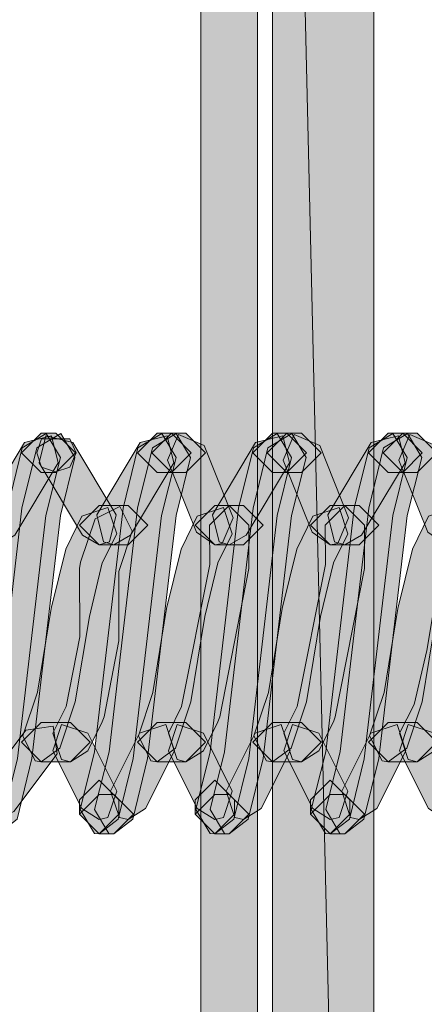
# Model space of a CAD drawing. Units: millimetres. Extents: x 95 to 224, y 55 to 148.
# Drawn here: x 175 to 176, y 105 to 107 of the extents above; entities that cross this region are included whole.
import ezdxf

# ---------------------------------------------------------------- set-up
doc = ezdxf.new("R2010")
doc.units = ezdxf.units.MM
doc.header["$MEASUREMENT"] = 0
doc.layers.add('Layer 1', color=7, linetype='Continuous')

# ---------------------------------------------------------------- blocks, each defined once
blk = doc.blocks.new('block 2')
at = {"layer": 'Layer 1', "true_color": 0x231f20}
h = blk.add_hatch(color=179, dxfattribs=at)
h.dxf.hatch_style = 2
edge = h.paths.add_edge_path()
edge.add_spline(control_points=[(175.7515, 79.6079), (175.7164, 79.6079), (175.6882, 79.6361), (175.6882, 79.6713), (175.6882, 79.6713), (175.6882, 124.6761), (175.6882, 124.6761), (175.6882, 124.7113), (175.7164, 124.7397), (175.7515, 124.7397), (175.7867, 124.7397), (175.8149, 124.7113), (175.8149, 124.6761), (175.8149, 124.6761), (175.8149, 79.6713), (175.8149, 79.6713), (175.8149, 79.6361), (175.7867, 79.6079), (175.7515, 79.6079)], knot_values=[0, 0, 0, 0, 1, 1, 1, 2, 2, 2, 3, 3, 3, 4, 4, 4, 5, 5, 5, 6, 6, 6, 6], degree=3, periodic=1)
at = {"layer": 'Layer 1', "true_color": 0xec1f26}
h = blk.add_hatch(color=22, dxfattribs=at)
h.dxf.hatch_style = 2
h.paths.add_polyline_path([(178.7326, 100.2457), (178.9593, 90.8496), (178.7326, 90.8496)])
h.paths.add_polyline_path([(178.9593, 100.4728), (178.7326, 100.2457), (178.9593, 90.8496)])
h.paths.add_polyline_path([(175.8487, 100.2457), (178.9593, 100.4728), (178.7326, 100.2457)])
h.paths.add_polyline_path([(176.0757, 100.4728), (175.8487, 100.2457), (178.9593, 100.4728)])
h.paths.add_polyline_path([(175.8487, 110.1605), (176.0757, 100.4728), (175.8487, 100.2457)])
h.paths.add_polyline_path([(176.0757, 110.1605), (175.8487, 110.1605), (176.0757, 100.4728)])
h = blk.add_hatch(color=22, dxfattribs=at)
h.dxf.hatch_style = 2
edge = h.paths.add_edge_path()
edge.add_spline(control_points=[(178.7326, 100.2457), (178.7326, 100.2457), (178.7326, 100.2457), (178.7326, 100.2457), (178.7326, 100.2457), (178.9593, 90.8496), (178.9593, 90.8496), (178.9593, 90.8496), (178.7326, 90.8496), (178.7326, 90.8496), (178.7326, 90.8496), (178.7326, 100.2457), (178.7326, 100.2457), (178.7326, 100.2457), (178.7326, 90.8496), (178.7326, 90.8496), (178.7326, 90.8496), (178.9593, 90.8496), (178.9593, 90.8496), (178.9593, 90.8496), (178.7326, 100.2457), (178.7326, 100.2457)], knot_values=[0, 0, 0, 0, 1, 1, 1, 2, 2, 2, 3, 3, 3, 4, 4, 4, 5, 5, 5, 6, 6, 6, 7, 7, 7, 7], degree=3, periodic=1)
edge = h.paths.add_edge_path()
edge.add_spline(control_points=[(178.9593, 100.4728), (178.9593, 100.4728), (178.9593, 100.4728), (178.9593, 100.4728), (178.9593, 100.4728), (178.7326, 100.2457), (178.7326, 100.2457), (178.7326, 100.2457), (178.9593, 90.8496), (178.9593, 90.8496), (178.9593, 90.8496), (178.9593, 100.4728), (178.9593, 100.4728), (178.9593, 100.4728), (178.9593, 90.8496), (178.9593, 90.8496), (178.9593, 90.8496), (178.7326, 100.2457), (178.7326, 100.2457), (178.7326, 100.2457), (178.9593, 100.4728), (178.9593, 100.4728)], knot_values=[0, 0, 0, 0, 1, 1, 1, 2, 2, 2, 3, 3, 3, 4, 4, 4, 5, 5, 5, 6, 6, 6, 7, 7, 7, 7], degree=3, periodic=1)
edge = h.paths.add_edge_path()
edge.add_spline(control_points=[(175.8487, 100.2457), (175.8487, 100.2457), (175.8487, 100.2457), (175.8487, 100.2457), (175.8487, 100.2457), (178.9593, 100.4728), (178.9593, 100.4728), (178.9593, 100.4728), (178.7326, 100.2457), (178.7326, 100.2457), (178.7326, 100.2457), (175.8487, 100.2457), (175.8487, 100.2457), (175.8487, 100.2457), (178.7326, 100.2457), (178.7326, 100.2457), (178.7326, 100.2457), (178.9593, 100.4728), (178.9593, 100.4728), (178.9593, 100.4728), (175.8487, 100.2457), (175.8487, 100.2457)], knot_values=[0, 0, 0, 0, 1, 1, 1, 2, 2, 2, 3, 3, 3, 4, 4, 4, 5, 5, 5, 6, 6, 6, 7, 7, 7, 7], degree=3, periodic=1)
edge = h.paths.add_edge_path()
edge.add_spline(control_points=[(176.0757, 100.4728), (176.0757, 100.4728), (176.0757, 100.4728), (176.0757, 100.4728), (176.0757, 100.4728), (175.8487, 100.2457), (175.8487, 100.2457), (175.8487, 100.2457), (178.9593, 100.4728), (178.9593, 100.4728), (178.9593, 100.4728), (176.0757, 100.4728), (176.0757, 100.4728), (176.0757, 100.4728), (178.9593, 100.4728), (178.9593, 100.4728), (178.9593, 100.4728), (175.8487, 100.2457), (175.8487, 100.2457), (175.8487, 100.2457), (176.0757, 100.4728), (176.0757, 100.4728)], knot_values=[0, 0, 0, 0, 1, 1, 1, 2, 2, 2, 3, 3, 3, 4, 4, 4, 5, 5, 5, 6, 6, 6, 7, 7, 7, 7], degree=3, periodic=1)
edge = h.paths.add_edge_path()
edge.add_spline(control_points=[(175.8487, 110.1605), (175.8487, 110.1605), (175.8487, 110.1605), (175.8487, 110.1605), (175.8487, 110.1605), (176.0757, 100.4728), (176.0757, 100.4728), (176.0757, 100.4728), (175.8487, 100.2457), (175.8487, 100.2457), (175.8487, 100.2457), (175.8487, 110.1605), (175.8487, 110.1605), (175.8487, 110.1605), (175.8487, 100.2457), (175.8487, 100.2457), (175.8487, 100.2457), (176.0757, 100.4728), (176.0757, 100.4728), (176.0757, 100.4728), (175.8487, 110.1605), (175.8487, 110.1605)], knot_values=[0, 0, 0, 0, 1, 1, 1, 2, 2, 2, 3, 3, 3, 4, 4, 4, 5, 5, 5, 6, 6, 6, 7, 7, 7, 7], degree=3, periodic=1)
edge = h.paths.add_edge_path()
edge.add_spline(control_points=[(176.0757, 110.1605), (176.0757, 110.1605), (176.0757, 110.1605), (176.0757, 110.1605), (176.0757, 110.1605), (175.8487, 110.1605), (175.8487, 110.1605), (175.8487, 110.1605), (176.0757, 100.4728), (176.0757, 100.4728), (176.0757, 100.4728), (176.0757, 110.1605), (176.0757, 110.1605), (176.0757, 110.1605), (176.0757, 100.4728), (176.0757, 100.4728), (176.0757, 100.4728), (175.8487, 110.1605), (175.8487, 110.1605), (175.8487, 110.1605), (176.0757, 110.1605), (176.0757, 110.1605)], knot_values=[0, 0, 0, 0, 1, 1, 1, 2, 2, 2, 3, 3, 3, 4, 4, 4, 5, 5, 5, 6, 6, 6, 7, 7, 7, 7], degree=3, periodic=1)
at = {"layer": 'Layer 1', "true_color": 0x231f20}
h = blk.add_hatch(color=179, dxfattribs=at)
h.dxf.hatch_style = 2
h.paths.add_polyline_path([(175.2007, 105.1915), (175.19, 105.1929), (175.158, 105.2463), (175.1903, 105.3758), (175.2541, 105.9215), (175.2875, 106.0562), (175.3409, 106.0883), (175.3729, 106.0349), (175.3405, 105.9053), (175.2768, 105.3603), (175.2434, 105.2249)])
h = blk.add_hatch(color=179, dxfattribs=at)
h.dxf.hatch_style = 2
h.paths.add_polyline_path([(175.2331, 105.1915), (175.2224, 105.1929), (175.1903, 105.2463), (175.2227, 105.3758), (175.2865, 105.9215), (175.3202, 106.0564), (175.3736, 106.0883), (175.4057, 106.0347), (175.3729, 105.9052), (175.3092, 105.3603), (175.2758, 105.2249)])
h = blk.add_hatch(color=179, dxfattribs=at)
h.dxf.hatch_style = 2
h.paths.add_polyline_path([(175.2331, 105.8395), (175.2103, 105.8457), (175.1952, 105.9064), (175.2923, 106.0683), (175.3529, 106.0834), (175.3681, 106.0228), (175.271, 105.8609)])
h = blk.add_hatch(color=179, dxfattribs=at)
h.dxf.hatch_style = 2
h.paths.add_polyline_path([(175.3629, 106.0015), (175.3302, 106.0015), (175.2861, 106.0456), (175.3302, 106.0896), (175.3629, 106.0896), (175.407, 106.0456)])
h = blk.add_hatch(color=179, dxfattribs=at)
h.dxf.hatch_style = 2
h.paths.add_polyline_path([(175.3623, 106.0027), (175.3306, 106.0133), (175.3199, 106.045), (175.3306, 106.0767), (175.3939, 106.0767), (175.4081, 106.045), (175.3939, 106.0133)])
h = blk.add_hatch(color=179, dxfattribs=at)
h.dxf.hatch_style = 2
h.paths.add_polyline_path([(175.4601, 105.8395), (175.4222, 105.8609), (175.325, 106.0228), (175.3402, 106.0834), (175.4008, 106.0683), (175.498, 105.9064), (175.4828, 105.8457)])
h = blk.add_hatch(color=179, dxfattribs=at)
h.dxf.hatch_style = 2
h.paths.add_polyline_path([(175.4601, 105.1915), (175.4494, 105.1929), (175.4174, 105.2463), (175.4498, 105.3758), (175.5135, 105.9215), (175.5469, 106.0562), (175.6003, 106.0883), (175.6323, 106.0349), (175.6, 105.9053), (175.5362, 105.3603), (175.5028, 105.2249)])
h = blk.add_hatch(color=179, dxfattribs=at)
h.dxf.hatch_style = 2
h.paths.add_polyline_path([(175.4925, 105.1915), (175.4818, 105.1929), (175.4498, 105.2463), (175.4821, 105.3758), (175.5459, 105.9215), (175.5793, 106.0562), (175.6327, 106.0883), (175.6647, 106.0349), (175.6323, 105.9053), (175.5686, 105.3603), (175.5352, 105.2249)])
h = blk.add_hatch(color=179, dxfattribs=at)
h.dxf.hatch_style = 2
h.paths.add_polyline_path([(175.4925, 105.8395), (175.4697, 105.8457), (175.4546, 105.9064), (175.5517, 106.0683), (175.6124, 106.0834), (175.6275, 106.0228), (175.5304, 105.8609)])
h = blk.add_hatch(color=179, dxfattribs=at)
h.dxf.hatch_style = 2
h.paths.add_polyline_path([(175.622, 106.0015), (175.5896, 106.0015), (175.5455, 106.0456), (175.5896, 106.0896), (175.622, 106.0896), (175.6661, 106.0456)])
h = blk.add_hatch(color=179, dxfattribs=at)
h.dxf.hatch_style = 2
h.paths.add_polyline_path([(175.6544, 106.0015), (175.622, 106.0015), (175.5779, 106.0456), (175.622, 106.0896), (175.6544, 106.0896), (175.6985, 106.0456)])
h = blk.add_hatch(color=179, dxfattribs=at)
h.dxf.hatch_style = 2
h.paths.add_polyline_path([(175.7192, 105.8395), (175.6782, 105.8673), (175.6134, 106.0292), (175.6379, 106.0865), (175.6954, 106.0619), (175.7602, 105.9), (175.7357, 105.8426)])
h = blk.add_hatch(color=179, dxfattribs=at)
h.dxf.hatch_style = 2
h.paths.add_polyline_path([(175.7192, 105.1915), (175.7085, 105.1929), (175.6764, 105.2463), (175.7088, 105.3758), (175.7726, 105.9215), (175.806, 106.0562), (175.8594, 106.0883), (175.8914, 106.0349), (175.859, 105.9053), (175.7953, 105.3603), (175.7619, 105.2249)])
h = blk.add_hatch(color=179, dxfattribs=at)
h.dxf.hatch_style = 2
h.paths.add_polyline_path([(175.7515, 105.1915), (175.7409, 105.1929), (175.7088, 105.2463), (175.7412, 105.3758), (175.8049, 105.9215), (175.8384, 106.0562), (175.8918, 106.0883), (175.9238, 106.0349), (175.8914, 105.9053), (175.8277, 105.3603), (175.7943, 105.2249)])
h = blk.add_hatch(color=179, dxfattribs=at)
h.dxf.hatch_style = 2
h.paths.add_polyline_path([(175.7515, 105.8395), (175.7288, 105.8457), (175.7137, 105.9064), (175.8108, 106.0683), (175.8714, 106.0834), (175.8866, 106.0228), (175.7894, 105.8609)])
h = blk.add_hatch(color=179, dxfattribs=at)
h.dxf.hatch_style = 2
h.paths.add_polyline_path([(175.8811, 106.0015), (175.8487, 106.0015), (175.8046, 106.0456), (175.8487, 106.0896), (175.8811, 106.0896), (175.9252, 106.0456)])
h = blk.add_hatch(color=179, dxfattribs=at)
h.dxf.hatch_style = 2
h.paths.add_polyline_path([(175.9135, 106.0015), (175.8811, 106.0015), (175.837, 106.0456), (175.8811, 106.0896), (175.9135, 106.0896), (175.9576, 106.0456)])
h = blk.add_hatch(color=179, dxfattribs=at)
h.dxf.hatch_style = 2
h.paths.add_polyline_path([(175.9782, 105.8395), (175.9372, 105.8673), (175.8725, 106.0292), (175.8969, 106.0865), (175.9545, 106.0619), (176.0192, 105.9), (175.9948, 105.8426)])
h = blk.add_hatch(color=179, dxfattribs=at)
h.dxf.hatch_style = 2
h.paths.add_polyline_path([(175.9782, 105.1915), (175.9676, 105.1929), (175.9355, 105.2463), (175.9679, 105.3758), (176.032, 105.9215), (176.0654, 106.0562), (176.1188, 106.0883), (176.1508, 106.0349), (176.1184, 105.9053), (176.0544, 105.3601), (176.021, 105.2249)])
h = blk.add_hatch(color=179, dxfattribs=at)
h.dxf.hatch_style = 2
h.paths.add_polyline_path([(176.0106, 105.1915), (175.9999, 105.1929), (175.9679, 105.2465), (176.0006, 105.376), (176.0644, 105.9215), (176.0978, 106.0562), (176.1512, 106.0883), (176.1832, 106.0349), (176.1508, 105.9053), (176.0871, 105.3603), (176.0533, 105.2248)])
h = blk.add_hatch(color=179, dxfattribs=at)
h.dxf.hatch_style = 2
h.paths.add_polyline_path([(176.0106, 105.8395), (175.9879, 105.8459), (175.9727, 105.9064), (176.0702, 106.0683), (176.1309, 106.0833), (176.146, 106.0228), (176.0485, 105.8609)])
h = blk.add_hatch(color=179, dxfattribs=at)
h.dxf.hatch_style = 2
h.paths.add_polyline_path([(176.1405, 106.0015), (176.1081, 106.0015), (176.064, 106.0456), (176.1081, 106.0896), (176.1405, 106.0896), (176.1846, 106.0456)])
h = blk.add_hatch(color=179, dxfattribs=at)
h.dxf.hatch_style = 2
h.paths.add_polyline_path([(176.1729, 106.0015), (176.1405, 106.0015), (176.0964, 106.0456), (176.1405, 106.0896), (176.1729, 106.0896), (176.217, 106.0456)])
h = blk.add_hatch(color=179, dxfattribs=at)
h.dxf.hatch_style = 2
h.paths.add_polyline_path([(176.2376, 105.8395), (176.1967, 105.8673), (176.1319, 106.0292), (176.1563, 106.0865), (176.2139, 106.0619), (176.2786, 105.9), (176.2542, 105.8426)])
h = blk.add_hatch(color=179, dxfattribs=at)
h.dxf.hatch_style = 2
h.paths.add_polyline_path([(175.3302, 105.3534), (175.3161, 105.3557), (175.2885, 105.4117), (175.3213, 105.509), (175.3519, 105.6964), (175.385, 105.8295), (175.4208, 105.9033), (175.4797, 105.9231), (175.4994, 105.864), (175.467, 105.7992), (175.438, 105.6785), (175.4063, 105.4876), (175.3719, 105.3834)])
h = blk.add_hatch(color=179, dxfattribs=at)
h.dxf.hatch_style = 2
h.paths.add_polyline_path([(175.3953, 105.3534), (175.3757, 105.3581), (175.356, 105.4172), (175.3857, 105.4768), (175.4167, 105.633), (175.416, 105.7863), (175.4184, 105.8003), (175.4508, 105.8976), (175.5063, 105.9255), (175.5342, 105.8697), (175.5042, 105.7792), (175.5042, 105.6244), (175.4711, 105.4537), (175.467, 105.4427), (175.4346, 105.3779)])
h = blk.add_hatch(color=179, dxfattribs=at)
h.dxf.hatch_style = 2
h.paths.add_polyline_path([(175.5249, 105.8395), (175.4601, 105.8395), (175.416, 105.8836), (175.4601, 105.9277), (175.5249, 105.9277), (175.569, 105.8836)])
h = blk.add_hatch(color=179, dxfattribs=at)
h.dxf.hatch_style = 2
h.paths.add_polyline_path([(175.5896, 105.3534), (175.5758, 105.3557), (175.5479, 105.4115), (175.5803, 105.5088), (175.611, 105.6964), (175.6441, 105.8295), (175.6799, 105.9033), (175.7388, 105.9231), (175.7584, 105.864), (175.7261, 105.7992), (175.6971, 105.6785), (175.6654, 105.4876), (175.6313, 105.3836)])
h = blk.add_hatch(color=179, dxfattribs=at)
h.dxf.hatch_style = 2
h.paths.add_polyline_path([(175.6544, 105.3534), (175.6348, 105.3581), (175.6151, 105.4172), (175.6447, 105.4768), (175.7081, 105.7949), (175.7074, 105.8836), (175.7515, 105.9277), (175.7956, 105.8836), (175.7956, 105.7863), (175.7302, 105.4537), (175.7261, 105.4427), (175.6937, 105.3779)])
h = blk.add_hatch(color=179, dxfattribs=at)
h.dxf.hatch_style = 2
h.paths.add_polyline_path([(175.7839, 105.8395), (175.7192, 105.8395), (175.6751, 105.8836), (175.7192, 105.9277), (175.7839, 105.9277), (175.828, 105.8836)])
h = blk.add_hatch(color=179, dxfattribs=at)
h.dxf.hatch_style = 2
h.paths.add_polyline_path([(175.8487, 105.3534), (175.8349, 105.3557), (175.807, 105.4115), (175.8394, 105.5088), (175.8701, 105.6964), (175.9031, 105.8295), (175.939, 105.9033), (175.9979, 105.9231), (176.0175, 105.864), (175.9851, 105.7992), (175.9562, 105.6785), (175.9245, 105.4876), (175.8904, 105.3836)])
h = blk.add_hatch(color=179, dxfattribs=at)
h.dxf.hatch_style = 2
h.paths.add_polyline_path([(175.9135, 105.3534), (175.8938, 105.3581), (175.8742, 105.4172), (175.9038, 105.4768), (175.9672, 105.7949), (175.9665, 105.8836), (176.0106, 105.9277), (176.0547, 105.8836), (176.0547, 105.7863), (175.9893, 105.4537), (175.9851, 105.4427), (175.9527, 105.3779)])
h = blk.add_hatch(color=179, dxfattribs=at)
h.dxf.hatch_style = 2
h.paths.add_polyline_path([(176.0433, 105.8395), (175.9782, 105.8395), (175.9341, 105.8836), (175.9782, 105.9277), (176.0433, 105.9277), (176.0874, 105.8836)])
h = blk.add_hatch(color=179, dxfattribs=at)
h.dxf.hatch_style = 2
h.paths.add_polyline_path([(176.1081, 105.3534), (176.0943, 105.3557), (176.0664, 105.4115), (176.0988, 105.5088), (176.1295, 105.6964), (176.1625, 105.8295), (176.1984, 105.9033), (176.2573, 105.9231), (176.2769, 105.864), (176.2445, 105.7992), (176.2156, 105.6785), (176.1839, 105.4876), (176.1498, 105.3836)])
h = blk.add_hatch(color=179, dxfattribs=at)
h.dxf.hatch_style = 2
h.paths.add_polyline_path([(176.1729, 105.3534), (176.1532, 105.3581), (176.1336, 105.4172), (176.166, 105.4819), (176.1949, 105.6027), (176.2266, 105.7935), (176.2607, 105.8976), (176.3162, 105.9255), (176.3441, 105.8697), (176.3117, 105.7724), (176.2811, 105.5848), (176.248, 105.4516), (176.2122, 105.3779)])
h = blk.add_hatch(color=179, dxfattribs=at)
h.dxf.hatch_style = 2
h.paths.add_polyline_path([(175.3953, 105.3534), (175.3302, 105.3534), (175.2861, 105.3975), (175.3302, 105.4416), (175.3953, 105.4416), (175.4394, 105.3975)])
h = blk.add_hatch(color=179, dxfattribs=at)
h.dxf.hatch_style = 2
h.paths.add_polyline_path([(175.4601, 105.2239), (175.4208, 105.2484), (175.356, 105.3779), (175.3757, 105.437), (175.4346, 105.4172), (175.4994, 105.2876), (175.4797, 105.2285)])
h = blk.add_hatch(color=179, dxfattribs=at)
h.dxf.hatch_style = 2
h.paths.add_polyline_path([(175.5249, 105.2239), (175.5052, 105.2285), (175.4856, 105.2876), (175.5504, 105.4172), (175.6093, 105.437), (175.6289, 105.3779), (175.5641, 105.2484)])
h = blk.add_hatch(color=179, dxfattribs=at)
h.dxf.hatch_style = 2
h.paths.add_polyline_path([(175.6544, 105.3534), (175.5896, 105.3534), (175.5455, 105.3975), (175.5896, 105.4416), (175.6544, 105.4416), (175.6985, 105.3975)])
h = blk.add_hatch(color=179, dxfattribs=at)
h.dxf.hatch_style = 2
h.paths.add_polyline_path([(175.7192, 105.2239), (175.6799, 105.2484), (175.6151, 105.3779), (175.6348, 105.437), (175.6937, 105.4172), (175.7584, 105.2876), (175.7388, 105.2285)])
h = blk.add_hatch(color=179, dxfattribs=at)
h.dxf.hatch_style = 2
h.paths.add_polyline_path([(175.7839, 105.2239), (175.7643, 105.2285), (175.7447, 105.2876), (175.8094, 105.4172), (175.8683, 105.437), (175.888, 105.3779), (175.8232, 105.2484)])
h = blk.add_hatch(color=179, dxfattribs=at)
h.dxf.hatch_style = 2
h.paths.add_polyline_path([(175.9135, 105.3534), (175.8487, 105.3534), (175.8046, 105.3975), (175.8487, 105.4416), (175.9135, 105.4416), (175.9576, 105.3975)])
h = blk.add_hatch(color=179, dxfattribs=at)
h.dxf.hatch_style = 2
h.paths.add_polyline_path([(175.9782, 105.2239), (175.939, 105.2484), (175.8742, 105.3779), (175.8938, 105.437), (175.9527, 105.4172), (176.0175, 105.2876), (175.9979, 105.2285)])
h = blk.add_hatch(color=179, dxfattribs=at)
h.dxf.hatch_style = 2
h.paths.add_polyline_path([(176.0433, 105.2239), (176.0237, 105.2285), (176.0041, 105.2876), (176.0688, 105.4172), (176.1278, 105.437), (176.1474, 105.3779), (176.0826, 105.2484)])
h = blk.add_hatch(color=179, dxfattribs=at)
h.dxf.hatch_style = 2
h.paths.add_polyline_path([(176.1729, 105.3534), (176.1081, 105.3534), (176.064, 105.3975), (176.1081, 105.4416), (176.1729, 105.4416), (176.217, 105.3975)])
h = blk.add_hatch(color=179, dxfattribs=at)
h.dxf.hatch_style = 2
h.paths.add_polyline_path([(176.2376, 105.2239), (176.1984, 105.2484), (176.1336, 105.3779), (176.1532, 105.437), (176.2122, 105.4172), (176.2769, 105.2876), (176.2573, 105.2285)])
h = blk.add_hatch(color=179, dxfattribs=at)
h.dxf.hatch_style = 2
h.paths.add_polyline_path([(175.2331, 105.2239), (175.2065, 105.2327), (175.1979, 105.2945), (175.2951, 105.4241), (175.3567, 105.4328), (175.3654, 105.371), (175.2682, 105.2415)])
h = blk.add_hatch(color=179, dxfattribs=at)
h.dxf.hatch_style = 2
h.paths.add_polyline_path([(175.4601, 105.1915), (175.416, 105.2356), (175.416, 105.268), (175.4601, 105.3121), (175.5042, 105.268), (175.5042, 105.2356)])
h = blk.add_hatch(color=179, dxfattribs=at)
h.dxf.hatch_style = 2
h.paths.add_polyline_path([(175.7192, 105.1915), (175.6751, 105.2356), (175.6751, 105.268), (175.7192, 105.3121), (175.7633, 105.268), (175.7633, 105.2356)])
h = blk.add_hatch(color=179, dxfattribs=at)
h.dxf.hatch_style = 2
h.paths.add_polyline_path([(175.9782, 105.1915), (175.9341, 105.2356), (175.9341, 105.268), (175.9782, 105.3121), (176.0223, 105.268), (176.0223, 105.2356)])
h = blk.add_hatch(color=179, dxfattribs=at)
h.dxf.hatch_style = 2
h.paths.add_polyline_path([(175.4925, 105.1915), (175.4601, 105.1915), (175.416, 105.2356), (175.4601, 105.2797), (175.4925, 105.2797), (175.5366, 105.2356)])
h = blk.add_hatch(color=179, dxfattribs=at)
h.dxf.hatch_style = 2
h.paths.add_polyline_path([(175.7515, 105.1915), (175.7192, 105.1915), (175.6751, 105.2356), (175.7192, 105.2797), (175.7515, 105.2797), (175.7956, 105.2356)])
h = blk.add_hatch(color=179, dxfattribs=at)
h.dxf.hatch_style = 2
h.paths.add_polyline_path([(176.0106, 105.1915), (175.9782, 105.1915), (175.9341, 105.2356), (175.9782, 105.2797), (176.0106, 105.2797), (176.0547, 105.2356)])
at = {"layer": 'Layer 1', "lineweight": 0}
for points in [[(175.8487, 110.1605), (176.0757, 100.4728), (175.8487, 100.2457), (175.8487, 110.1605)], [(176.0757, 110.1605), (175.8487, 110.1605), (176.0757, 100.4728), (176.0757, 110.1605)], [(175.2007, 105.1915), (175.19, 105.1929), (175.158, 105.2463), (175.1903, 105.3758), (175.2541, 105.9215), (175.2875, 106.0562), (175.3409, 106.0883), (175.3729, 106.0349), (175.3405, 105.9053), (175.2768, 105.3603), (175.2434, 105.2249), (175.2007, 105.1915)], [(175.2331, 105.1915), (175.2224, 105.1929), (175.1903, 105.2463), (175.2227, 105.3758), (175.2865, 105.9215), (175.3202, 106.0564), (175.3736, 106.0883), (175.4057, 106.0347), (175.3729, 105.9052), (175.3092, 105.3603), (175.2758, 105.2249), (175.2331, 105.1915)], [(175.2331, 105.8395), (175.2103, 105.8457), (175.1952, 105.9064), (175.2923, 106.0683), (175.3529, 106.0834), (175.3681, 106.0228), (175.271, 105.8609), (175.2331, 105.8395)], [(175.3629, 106.0015), (175.3302, 106.0015), (175.2861, 106.0456), (175.3302, 106.0896), (175.3629, 106.0896), (175.407, 106.0456), (175.3629, 106.0015)], [(175.3623, 106.0027), (175.3306, 106.0133), (175.3199, 106.045), (175.3306, 106.0767), (175.3939, 106.0767), (175.4081, 106.045), (175.3939, 106.0133), (175.3623, 106.0027)], [(175.4601, 105.8395), (175.4222, 105.8609), (175.325, 106.0228), (175.3402, 106.0834), (175.4008, 106.0683), (175.498, 105.9064), (175.4828, 105.8457), (175.4601, 105.8395)], [(175.4601, 105.1915), (175.4494, 105.1929), (175.4174, 105.2463), (175.4498, 105.3758), (175.5135, 105.9215), (175.5469, 106.0562), (175.6003, 106.0883), (175.6323, 106.0349), (175.6, 105.9053), (175.5362, 105.3603), (175.5028, 105.2249), (175.4601, 105.1915)], [(175.4925, 105.1915), (175.4818, 105.1929), (175.4498, 105.2463), (175.4821, 105.3758), (175.5459, 105.9215), (175.5793, 106.0562), (175.6327, 106.0883), (175.6647, 106.0349), (175.6323, 105.9053), (175.5686, 105.3603), (175.5352, 105.2249), (175.4925, 105.1915)], [(175.4925, 105.8395), (175.4697, 105.8457), (175.4546, 105.9064), (175.5517, 106.0683), (175.6124, 106.0834), (175.6275, 106.0228), (175.5304, 105.8609), (175.4925, 105.8395)], [(175.622, 106.0015), (175.5896, 106.0015), (175.5455, 106.0456), (175.5896, 106.0896), (175.622, 106.0896), (175.6661, 106.0456), (175.622, 106.0015)], [(175.6544, 106.0015), (175.622, 106.0015), (175.5779, 106.0456), (175.622, 106.0896), (175.6544, 106.0896), (175.6985, 106.0456), (175.6544, 106.0015)], [(175.7192, 105.8395), (175.6782, 105.8673), (175.6134, 106.0292), (175.6379, 106.0865), (175.6954, 106.0619), (175.7602, 105.9), (175.7357, 105.8426), (175.7192, 105.8395)], [(175.7192, 105.1915), (175.7085, 105.1929), (175.6764, 105.2463), (175.7088, 105.3758), (175.7726, 105.9215), (175.806, 106.0562), (175.8594, 106.0883), (175.8914, 106.0349), (175.859, 105.9053), (175.7953, 105.3603), (175.7619, 105.2249), (175.7192, 105.1915)], [(175.7515, 105.1915), (175.7409, 105.1929), (175.7088, 105.2463), (175.7412, 105.3758), (175.8049, 105.9215), (175.8384, 106.0562), (175.8918, 106.0883), (175.9238, 106.0349), (175.8914, 105.9053), (175.8277, 105.3603), (175.7943, 105.2249), (175.7515, 105.1915)], [(175.7515, 105.8395), (175.7288, 105.8457), (175.7137, 105.9064), (175.8108, 106.0683), (175.8714, 106.0834), (175.8866, 106.0228), (175.7894, 105.8609), (175.7515, 105.8395)], [(175.8811, 106.0015), (175.8487, 106.0015), (175.8046, 106.0456), (175.8487, 106.0896), (175.8811, 106.0896), (175.9252, 106.0456), (175.8811, 106.0015)], [(175.9135, 106.0015), (175.8811, 106.0015), (175.837, 106.0456), (175.8811, 106.0896), (175.9135, 106.0896), (175.9576, 106.0456), (175.9135, 106.0015)], [(175.9782, 105.8395), (175.9372, 105.8673), (175.8725, 106.0292), (175.8969, 106.0865), (175.9545, 106.0619), (176.0192, 105.9), (175.9948, 105.8426), (175.9782, 105.8395)], [(175.9782, 105.1915), (175.9676, 105.1929), (175.9355, 105.2463), (175.9679, 105.3758), (176.032, 105.9215), (176.0654, 106.0562), (176.1188, 106.0883), (176.1508, 106.0349), (176.1184, 105.9053), (176.0544, 105.3601), (176.021, 105.2249), (175.9782, 105.1915)], [(176.0106, 105.1915), (175.9999, 105.1929), (175.9679, 105.2465), (176.0006, 105.376), (176.0644, 105.9215), (176.0978, 106.0562), (176.1512, 106.0883), (176.1832, 106.0349), (176.1508, 105.9053), (176.0871, 105.3603), (176.0533, 105.2248), (176.0106, 105.1915)], [(176.0106, 105.8395), (175.9879, 105.8459), (175.9727, 105.9064), (176.0702, 106.0683), (176.1309, 106.0833), (176.146, 106.0228), (176.0485, 105.8609), (176.0106, 105.8395)], [(176.1405, 106.0015), (176.1081, 106.0015), (176.064, 106.0456), (176.1081, 106.0896), (176.1405, 106.0896), (176.1846, 106.0456), (176.1405, 106.0015)], [(176.1729, 106.0015), (176.1405, 106.0015), (176.0964, 106.0456), (176.1405, 106.0896), (176.1729, 106.0896), (176.217, 106.0456), (176.1729, 106.0015)], [(176.2376, 105.8395), (176.1967, 105.8673), (176.1319, 106.0292), (176.1563, 106.0865), (176.2139, 106.0619), (176.2786, 105.9), (176.2542, 105.8426), (176.2376, 105.8395)], [(175.3302, 105.3534), (175.3161, 105.3557), (175.2885, 105.4117), (175.3213, 105.509), (175.3519, 105.6964), (175.385, 105.8295), (175.4208, 105.9033), (175.4797, 105.9231), (175.4994, 105.864), (175.467, 105.7992), (175.438, 105.6785), (175.4063, 105.4876), (175.3719, 105.3834), (175.3302, 105.3534)], [(175.3953, 105.3534), (175.3757, 105.3581), (175.356, 105.4172), (175.3857, 105.4768), (175.4167, 105.633), (175.416, 105.7863), (175.4184, 105.8003), (175.4508, 105.8976), (175.5063, 105.9255), (175.5342, 105.8697), (175.5042, 105.7792), (175.5042, 105.6244), (175.4711, 105.4537), (175.467, 105.4427), (175.4346, 105.3779), (175.3953, 105.3534)], [(175.5249, 105.8395), (175.4601, 105.8395), (175.416, 105.8836), (175.4601, 105.9277), (175.5249, 105.9277), (175.569, 105.8836), (175.5249, 105.8395)], [(175.5896, 105.3534), (175.5758, 105.3557), (175.5479, 105.4115), (175.5803, 105.5088), (175.611, 105.6964), (175.6441, 105.8295), (175.6799, 105.9033), (175.7388, 105.9231), (175.7584, 105.864), (175.7261, 105.7992), (175.6971, 105.6785), (175.6654, 105.4876), (175.6313, 105.3836), (175.5896, 105.3534)], [(175.6544, 105.3534), (175.6348, 105.3581), (175.6151, 105.4172), (175.6447, 105.4768), (175.7081, 105.7949), (175.7074, 105.8836), (175.7515, 105.9277), (175.7956, 105.8836), (175.7956, 105.7863), (175.7302, 105.4537), (175.7261, 105.4427), (175.6937, 105.3779), (175.6544, 105.3534)], [(175.7839, 105.8395), (175.7192, 105.8395), (175.6751, 105.8836), (175.7192, 105.9277), (175.7839, 105.9277), (175.828, 105.8836), (175.7839, 105.8395)], [(175.8487, 105.3534), (175.8349, 105.3557), (175.807, 105.4115), (175.8394, 105.5088), (175.8701, 105.6964), (175.9031, 105.8295), (175.939, 105.9033), (175.9979, 105.9231), (176.0175, 105.864), (175.9851, 105.7992), (175.9562, 105.6785), (175.9245, 105.4876), (175.8904, 105.3836), (175.8487, 105.3534)], [(175.9135, 105.3534), (175.8938, 105.3581), (175.8742, 105.4172), (175.9038, 105.4768), (175.9672, 105.7949), (175.9665, 105.8836), (176.0106, 105.9277), (176.0547, 105.8836), (176.0547, 105.7863), (175.9893, 105.4537), (175.9851, 105.4427), (175.9527, 105.3779), (175.9135, 105.3534)], [(176.0433, 105.8395), (175.9782, 105.8395), (175.9341, 105.8836), (175.9782, 105.9277), (176.0433, 105.9277), (176.0874, 105.8836), (176.0433, 105.8395)], [(176.1081, 105.3534), (176.0943, 105.3557), (176.0664, 105.4115), (176.0988, 105.5088), (176.1295, 105.6964), (176.1625, 105.8295), (176.1984, 105.9033), (176.2573, 105.9231), (176.2769, 105.864), (176.2445, 105.7992), (176.2156, 105.6785), (176.1839, 105.4876), (176.1498, 105.3836), (176.1081, 105.3534)], [(176.1729, 105.3534), (176.1532, 105.3581), (176.1336, 105.4172), (176.166, 105.4819), (176.1949, 105.6027), (176.2266, 105.7935), (176.2607, 105.8976), (176.3162, 105.9255), (176.3441, 105.8697), (176.3117, 105.7724), (176.2811, 105.5848), (176.248, 105.4516), (176.2122, 105.3779), (176.1729, 105.3534)], [(175.3953, 105.3534), (175.3302, 105.3534), (175.2861, 105.3975), (175.3302, 105.4416), (175.3953, 105.4416), (175.4394, 105.3975), (175.3953, 105.3534)], [(175.4601, 105.2239), (175.4208, 105.2484), (175.356, 105.3779), (175.3757, 105.437), (175.4346, 105.4172), (175.4994, 105.2876), (175.4797, 105.2285), (175.4601, 105.2239)], [(175.5249, 105.2239), (175.5052, 105.2285), (175.4856, 105.2876), (175.5504, 105.4172), (175.6093, 105.437), (175.6289, 105.3779), (175.5641, 105.2484), (175.5249, 105.2239)], [(175.6544, 105.3534), (175.5896, 105.3534), (175.5455, 105.3975), (175.5896, 105.4416), (175.6544, 105.4416), (175.6985, 105.3975), (175.6544, 105.3534)], [(175.7192, 105.2239), (175.6799, 105.2484), (175.6151, 105.3779), (175.6348, 105.437), (175.6937, 105.4172), (175.7584, 105.2876), (175.7388, 105.2285), (175.7192, 105.2239)], [(175.7839, 105.2239), (175.7643, 105.2285), (175.7447, 105.2876), (175.8094, 105.4172), (175.8683, 105.437), (175.888, 105.3779), (175.8232, 105.2484), (175.7839, 105.2239)], [(175.9135, 105.3534), (175.8487, 105.3534), (175.8046, 105.3975), (175.8487, 105.4416), (175.9135, 105.4416), (175.9576, 105.3975), (175.9135, 105.3534)], [(175.9782, 105.2239), (175.939, 105.2484), (175.8742, 105.3779), (175.8938, 105.437), (175.9527, 105.4172), (176.0175, 105.2876), (175.9979, 105.2285), (175.9782, 105.2239)], [(176.0433, 105.2239), (176.0237, 105.2285), (176.0041, 105.2876), (176.0688, 105.4172), (176.1278, 105.437), (176.1474, 105.3779), (176.0826, 105.2484), (176.0433, 105.2239)], [(176.1729, 105.3534), (176.1081, 105.3534), (176.064, 105.3975), (176.1081, 105.4416), (176.1729, 105.4416), (176.217, 105.3975), (176.1729, 105.3534)], [(176.2376, 105.2239), (176.1984, 105.2484), (176.1336, 105.3779), (176.1532, 105.437), (176.2122, 105.4172), (176.2769, 105.2876), (176.2573, 105.2285), (176.2376, 105.2239)], [(175.2331, 105.2239), (175.2065, 105.2327), (175.1979, 105.2945), (175.2951, 105.4241), (175.3567, 105.4328), (175.3654, 105.371), (175.2682, 105.2415), (175.2331, 105.2239)], [(175.4601, 105.1915), (175.416, 105.2356), (175.416, 105.268), (175.4601, 105.3121), (175.5042, 105.268), (175.5042, 105.2356), (175.4601, 105.1915)], [(175.7192, 105.1915), (175.6751, 105.2356), (175.6751, 105.268), (175.7192, 105.3121), (175.7633, 105.268), (175.7633, 105.2356), (175.7192, 105.1915)], [(175.9782, 105.1915), (175.9341, 105.2356), (175.9341, 105.268), (175.9782, 105.3121), (176.0223, 105.268), (176.0223, 105.2356), (175.9782, 105.1915)], [(175.4925, 105.1915), (175.4601, 105.1915), (175.416, 105.2356), (175.4601, 105.2797), (175.4925, 105.2797), (175.5366, 105.2356), (175.4925, 105.1915)], [(175.7515, 105.1915), (175.7192, 105.1915), (175.6751, 105.2356), (175.7192, 105.2797), (175.7515, 105.2797), (175.7956, 105.2356), (175.7515, 105.1915)], [(176.0106, 105.1915), (175.9782, 105.1915), (175.9341, 105.2356), (175.9782, 105.2797), (176.0106, 105.2797), (176.0547, 105.2356), (176.0106, 105.1915)]]:
    blk.add_lwpolyline(points, dxfattribs=at)
for points, knots in [([(175.7515, 79.6079), (175.7164, 79.6079), (175.6882, 79.6361), (175.6882, 79.6713), (175.6882, 79.6713), (175.6882, 124.6761), (175.6882, 124.6761), (175.6882, 124.7113), (175.7164, 124.7397), (175.7515, 124.7397), (175.7867, 124.7397), (175.8149, 124.7113), (175.8149, 124.6761), (175.8149, 124.6761), (175.8149, 79.6713), (175.8149, 79.6713), (175.8149, 79.6361), (175.7867, 79.6079), (175.7515, 79.6079)], [0, 0, 0, 0, 1, 1, 1, 2, 2, 2, 3, 3, 3, 4, 4, 4, 5, 5, 5, 6, 6, 6, 6]), ([(175.8487, 110.1605), (175.8487, 110.1605), (175.8487, 110.1605), (175.8487, 110.1605), (175.8487, 110.1605), (176.0757, 100.4728), (176.0757, 100.4728), (176.0757, 100.4728), (175.8487, 100.2457), (175.8487, 100.2457), (175.8487, 100.2457), (175.8487, 110.1605), (175.8487, 110.1605), (175.8487, 110.1605), (175.8487, 100.2457), (175.8487, 100.2457), (175.8487, 100.2457), (176.0757, 100.4728), (176.0757, 100.4728), (176.0757, 100.4728), (175.8487, 110.1605), (175.8487, 110.1605)], [0, 0, 0, 0, 1, 1, 1, 2, 2, 2, 3, 3, 3, 4, 4, 4, 5, 5, 5, 6, 6, 6, 7, 7, 7, 7]), ([(176.0757, 110.1605), (176.0757, 110.1605), (176.0757, 110.1605), (176.0757, 110.1605), (176.0757, 110.1605), (175.8487, 110.1605), (175.8487, 110.1605), (175.8487, 110.1605), (176.0757, 100.4728), (176.0757, 100.4728), (176.0757, 100.4728), (176.0757, 110.1605), (176.0757, 110.1605), (176.0757, 110.1605), (176.0757, 100.4728), (176.0757, 100.4728), (176.0757, 100.4728), (175.8487, 110.1605), (175.8487, 110.1605), (175.8487, 110.1605), (176.0757, 110.1605), (176.0757, 110.1605)], [0, 0, 0, 0, 1, 1, 1, 2, 2, 2, 3, 3, 3, 4, 4, 4, 5, 5, 5, 6, 6, 6, 7, 7, 7, 7])]:
    blk.add_open_spline(points, degree=3, knots=knots, dxfattribs=at)

msp = doc.modelspace()

# ---------------------------------------------------------------- block references
at = {"layer": 'Layer 1'}
msp.add_blockref('block 2', (0, 0), dxfattribs=at)

doc.saveas('drawing.dxf')
